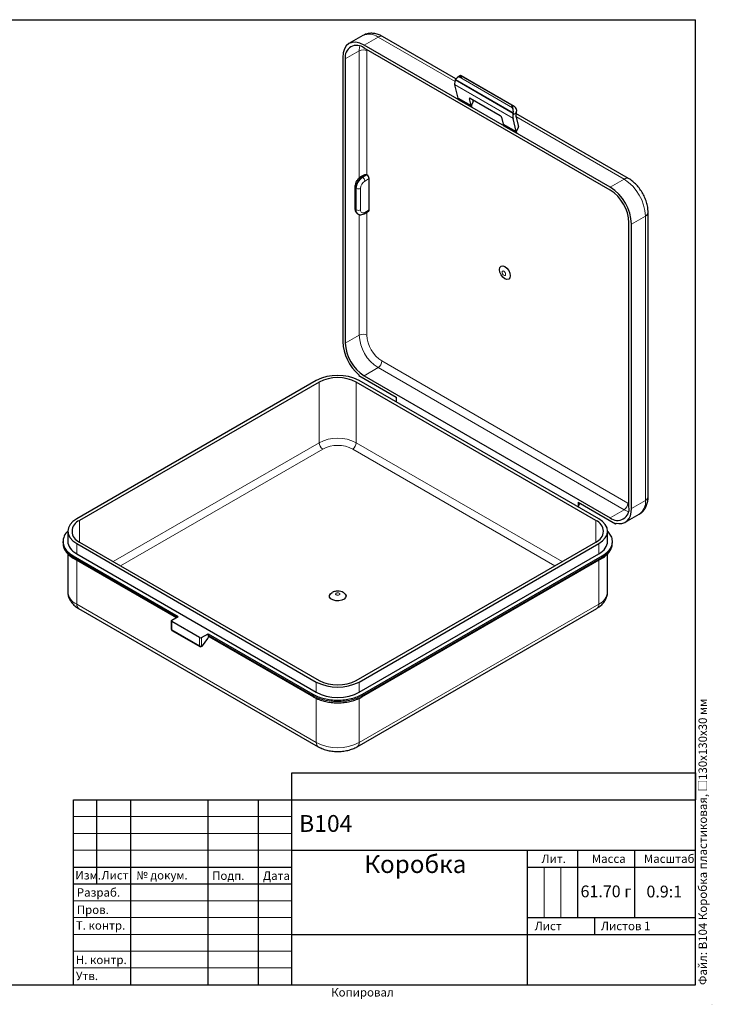
# Model space of a CAD drawing. Units: millimetres. Extents: x 8 to 420, y -1 to 292.
# Drawn here: x 214 to 420, y -1 to 292 of the extents above; entities that cross this region are included whole.
import ezdxf

# ---------------------------------------------------------------- set-up
doc = ezdxf.new("R2010")
doc.units = ezdxf.units.MM
doc.styles.add('SLDTEXTSTYLE0', font='TXT', dxfattribs={"width": 0.7, "bigfont": 'bigfont'})
doc.styles.add('SLDTEXTSTYLE1', font='TXT', dxfattribs={"width": 0.7})

# ---------------------------------------------------------------- blocks, each defined once
blk = doc.blocks.new('SW_NOTE_0')
at = {"color": 0, "linetype": 'Continuous', "lineweight": 0, "insert": (13.81, 6.8), "char_height": 5.292, "attachment_point": 2, "style": 'SLDTEXTSTYLE0'}
blk.add_mtext('Коробка', dxfattribs=at)

msp = doc.modelspace()

# ---------------------------------------------------------------- linework, layer by layer
at = {"color": 7, "linetype": 'Continuous', "lineweight": 25}
for p, q in [((20, 292), (415, 292)), ((415, 5), (415, 292)), ((316.109, 287.297), (311.972, 284.909)), ((343.786, 274.384), (321.958, 286.985)), ((389.657, 242.214), (316.472, 284.463)), ((389.657, 241.332), (316.472, 283.581)), ((310.108, 280.788), (310.108, 196.276)), ((310.871, 280.347), (310.871, 195.835)), ((344.98, 275.295), (344.213, 274.776)), ((361.081, 266.227), (345.314, 275.329)), ((345.332, 275.318), (361.031, 266.255)), ((343.447, 272.7), (343.521, 273.73)), ((344.409, 268.702), (343.455, 272.585)), ((344.409, 268.702), (348.291, 266.461)), ((344.473, 268.298), (344.473, 268.666)), ((344.473, 268.666), (348.291, 266.461)), ((344.473, 268.298), (348.291, 266.094)), ((348.291, 266.461), (347.794, 268.485)), ((348.034, 268.618), (356.944, 263.474)), ((348.874, 267.597), (348.291, 266.461)), ((348.291, 266.094), (348.291, 266.461)), ((348.291, 266.461), (348.475, 266.2)), ((348.901, 268.117), (348.939, 267.96)), ((348.291, 266.094), (348.475, 266.2)), ((360.757, 262.707), (360.831, 263.737)), ((361.557, 263.759), (361.584, 263.412)), ((361.669, 264.289), (361.574, 263.923)), ((395.144, 244.736), (361.618, 264.09)), ((361.695, 264.368), (361.675, 264.308)), ((357.34, 262.974), (357.837, 260.951)), ((357.837, 260.951), (357.837, 260.583)), ((357.837, 260.951), (361.656, 258.746)), ((357.837, 260.951), (361.719, 258.71)), ((361.719, 258.71), (360.765, 262.592)), ((361.592, 263.359), (362.367, 260.208)), ((357.837, 260.583), (361.656, 258.379)), ((361.656, 258.379), (361.656, 258.746)), ((361.656, 258.746), (361.839, 258.485)), ((361.839, 258.485), (361.656, 258.379)), ((362.302, 259.845), (361.719, 258.71)), ((316.556, 245.91), (315.443, 245.268)), ((317.324, 245.866), (317.299, 245.881)), ((317.961, 235.431), (317.961, 244.764)), ((313.72, 242.284), (313.72, 235.89)), ((314.543, 234.287), (314.702, 234.195)), ((316.502, 234.284), (317.774, 235.019)), ((400.948, 150.17), (400.948, 234.682)), ((395.257, 147.12), (395.257, 231.632)), ((396.021, 146.679), (396.021, 231.191)), ((302.248, 184.684), (230.972, 143.537)), ((314.881, 186.405), (314.881, 186.172)), ((314.881, 186.172), (326.018, 179.743)), ((386.252, 143.537), (314.976, 184.684)), ((316.472, 186.135), (389.657, 143.886)), ((303.075, 184.207), (231.799, 143.06)), ((385.425, 143.06), (314.149, 184.207)), ((326.018, 179.743), (326.018, 178.31)), ((380.111, 148.515), (391.248, 142.086)), ((380.111, 148.515), (380.111, 147.083)), ((380.181, 147.042), (380.635, 148.213)), ((394.157, 142.559), (398.293, 144.947)), ((391.248, 142.319), (391.248, 142.086)), ((391.248, 142.086), (391.53, 142.249)), ((228.336, 139.863), (228.336, 136.814)), ((388.888, 136.814), (388.888, 139.863)), ((226.896, 136.814), (226.896, 136.409)), ((230.972, 136.19), (302.248, 95.043)), ((231.799, 136.667), (303.075, 95.52)), ((314.149, 95.52), (385.425, 136.667)), ((314.976, 95.043), (386.252, 136.19)), ((390.286, 136.191), (390.302, 136.399)), ((390.328, 136.409), (390.328, 136.814)), ((228.336, 133.142), (228.336, 121.859)), ((229.954, 132.552), (261.137, 114.55)), ((230.972, 133.14), (302.248, 91.993)), ((314.976, 91.993), (386.252, 133.14)), ((315.994, 91.405), (387.271, 132.552)), ((388.888, 121.859), (388.888, 133.161)), ((230.14, 131.736), (260.523, 114.196)), ((315.808, 90.589), (387.084, 131.736)), ((231.531, 116.949), (302.807, 75.802)), ((259.228, 113.448), (261.137, 114.55)), ((314.417, 75.802), (385.693, 116.949)), ((259.096, 113.264), (259.096, 110.766)), ((267.501, 108.305), (259.228, 113.081)), ((259.321, 110.376), (267.594, 105.6)), ((268.137, 108.305), (270.046, 109.407)), ((270.046, 109.407), (301.23, 91.405)), ((270.046, 109.003), (270.046, 109.407)), ((270.419, 108.483), (270.046, 108.268)), ((270.233, 108.591), (301.416, 90.589)), ((268.044, 105.6), (268.269, 105.73)), ((268.403, 105.848), (269.986, 107.932)), ((270.046, 108.153), (270.046, 108.268)), ((295, 60), (295, 68)), ((295, 68), (415, 68)), ((415, 68), (415, 60)), ((230, 5), (230, 60)), ((230, 60), (415, 60)), ((237, 35), (237, 60)), ((247, 60), (247, 5)), ((270, 60), (270, 5)), ((285, 60), (285, 5)), ((295, 5), (295, 60)), ((415, 5), (415, 60)), ((295, 45), (415, 45)), ((365, 45), (365, 5)), ((380, 25), (380, 45)), ((397, 25), (397, 45)), ((230, 40), (295, 40)), ((365, 40), (415, 40)), ((230, 35), (295, 35)), ((365, 25), (415, 25)), ((385, 25), (385, 20)), ((295, 20), (415, 20)), ((20, 5), (415, 5)), ((230, 5), (415, 5))]:
    msp.add_line(p, q, dxfattribs=at)
at = {"color": 8, "linetype": 'Continuous', "lineweight": 18}
for p, q in [((320.608, 286.851), (316.472, 284.463)), ((343.513, 273.628), (320.608, 286.851)), ((310.871, 280.347), (315.008, 282.735)), ((315.008, 282.735), (315.008, 244.946)), ((317.299, 282.735), (317.31, 283.097)), ((317.299, 245.881), (317.299, 282.735)), ((343.447, 272.7), (360.757, 262.707)), ((360.765, 262.592), (343.455, 272.585)), ((360.823, 264.112), (343.58, 274.066)), ((343.665, 274.229), (360.829, 264.32)), ((360.652, 265.834), (344.767, 275.004)), ((348.009, 268.631), (347.794, 268.485)), ((361.675, 264.308), (360.831, 263.737)), ((393.794, 244.602), (361.64, 263.164)), ((317.157, 245.953), (315.892, 245.223)), ((315.892, 245.223), (316.052, 245.131)), ((316.052, 245.131), (317.324, 245.866)), ((317.961, 244.764), (316.688, 244.029)), ((389.657, 242.214), (393.794, 244.602)), ((314.142, 241.824), (313.983, 241.916)), ((313.983, 241.916), (313.983, 235.523)), ((314.142, 235.431), (314.142, 241.824)), ((315.415, 241.824), (315.415, 235.431)), ((313.983, 235.523), (314.142, 235.431)), ((316.688, 234.696), (317.961, 235.431)), ((317.299, 198.223), (317.299, 234.744)), ((315.008, 234.095), (315.008, 198.223)), ((400.158, 233.579), (396.021, 231.191)), ((400.158, 149.067), (400.158, 233.579)), ((315.008, 198.223), (310.871, 195.835)), ((394.939, 148.258), (321.754, 190.507)), ((316.472, 186.135), (320.608, 188.523)), ((320.608, 188.523), (393.794, 146.274)), ((303.075, 184.207), (303.075, 166.202)), ((314.149, 166.202), (314.149, 184.207)), ((303.075, 166.202), (241.857, 130.861)), ((244.021, 129.612), (304.157, 164.328)), ((313.067, 164.328), (373.204, 129.612)), ((375.368, 130.861), (314.149, 166.202)), ((395.257, 148.088), (394.939, 148.258)), ((396.021, 146.679), (400.158, 149.067)), ((393.794, 146.274), (389.657, 143.886)), ((231.799, 136.667), (231.799, 143.06)), ((385.425, 143.06), (385.425, 136.667)), ((230.972, 136.19), (230.972, 133.14)), ((386.252, 133.14), (386.252, 136.19)), ((229.954, 132.148), (229.954, 132.552)), ((229.954, 132.148), (260.787, 114.348)), ((315.994, 91.001), (387.271, 132.148)), ((387.271, 132.148), (387.271, 132.552)), ((230.972, 131.256), (230.972, 118.185)), ((386.252, 118.185), (386.252, 131.256)), ((230.972, 118.185), (302.248, 77.038)), ((314.976, 77.038), (386.252, 118.185)), ((259.228, 113.081), (259.228, 110.582)), ((259.228, 110.582), (267.501, 105.806)), ((270.046, 109.003), (301.23, 91.001)), ((267.501, 105.806), (267.501, 108.305)), ((268.137, 108.305), (268.137, 105.806)), ((268.137, 105.806), (268.362, 105.936)), ((268.362, 105.936), (270.046, 108.153)), ((302.248, 91.993), (302.248, 95.043)), ((314.976, 95.043), (314.976, 91.993)), ((301.23, 91.001), (301.23, 91.405)), ((315.994, 91.001), (315.994, 91.405)), ((302.248, 77.038), (302.248, 90.182)), ((314.976, 90.185), (314.976, 77.038))]:
    msp.add_line(p, q, dxfattribs=at)
at = {"color": 7, "linetype": 'Continuous', "lineweight": 18}
for p, q in [((230, 55), (295, 55)), ((230, 50), (295, 50)), ((230, 45), (295, 45)), ((370, 40), (370, 25)), ((375, 40), (375, 25)), ((230, 30), (295, 30)), ((230, 25), (295, 25)), ((230, 20), (295, 20)), ((230, 15), (295, 15)), ((230, 10), (295, 10))]:
    msp.add_line(p, q, dxfattribs=at)
at = {"color": 7, "linetype": 'Continuous', "lineweight": 25, "flags": 128}
for points in [[(316.472, 284.463), (315.23, 285.039), (314.036, 285.31), (312.936, 285.266), (311.972, 284.909), (311.18, 284.252), (310.592, 283.321), (310.23, 282.151), (310.108, 280.788)], [(358.346, 218.62), (358.955, 218.129), (359.471, 217.433), (359.816, 216.638), (359.937, 215.865), (359.816, 215.231), (359.471, 214.835), (358.955, 214.734), (358.346, 214.946), (357.738, 215.437), (357.221, 216.133), (356.877, 216.929), (356.755, 217.702), (356.877, 218.335), (357.221, 218.732), (357.738, 218.832), (358.346, 218.62)], [(391.248, 142.319), (392.237, 142.146), (393.156, 142.195), (393.981, 142.465), (394.688, 142.949), (395.259, 143.633), (395.679, 144.499), (395.935, 145.524), (396.021, 146.679)], [(230.972, 143.537), (229.853, 142.75), (229.021, 141.852), (228.509, 140.877), (228.336, 139.863), (228.509, 138.85), (229.021, 137.875), (229.853, 136.977), (230.972, 136.19)], [(386.252, 136.19), (387.372, 136.977), (388.203, 137.875), (388.716, 138.85), (388.888, 139.863), (388.716, 140.877), (388.203, 141.852), (387.372, 142.75), (386.252, 143.537)], [(310.362, 121.62), (310.876, 121.187), (311.084, 120.675), (310.959, 120.155), (310.516, 119.697), (309.816, 119.361), (308.954, 119.194), (308.045, 119.219), (307.213, 119.431), (306.57, 119.802), (306.203, 120.282), (306.161, 120.807), (306.45, 121.305), (307.005, 121.696)]]:
    msp.add_lwpolyline(points, dxfattribs=at)
at = {"color": 8, "linetype": 'Continuous', "lineweight": 18, "flags": 128}
for points in [[(315.163, 284.158), (315.115, 283.935), (315.008, 282.735)], [(358.028, 217.218), (357.823, 217.289), (357.649, 217.255), (357.533, 217.122), (357.493, 216.909), (357.533, 216.648), (357.649, 216.381), (357.823, 216.146), (358.028, 215.981), (358.233, 215.91), (358.407, 215.943), (358.523, 216.077), (358.564, 216.29), (358.523, 216.55), (358.407, 216.818), (358.233, 217.053), (358.028, 217.218)], [(393.794, 146.274), (394.886, 145.768), (395.102, 145.698)], [(309.064, 121.458), (308.857, 121.538), (308.612, 121.566), (308.367, 121.538), (308.16, 121.458), (308.021, 121.339), (307.973, 121.197), (308.021, 121.056), (308.16, 120.936), (308.367, 120.856), (308.612, 120.828), (308.857, 120.856), (309.064, 120.936), (309.203, 121.056), (309.251, 121.197), (309.203, 121.339), (309.064, 121.458)], [(268.403, 105.848), (268.404, 105.85), (268.404, 105.869), (268.39, 105.899), (268.362, 105.936)]]:
    msp.add_lwpolyline(points, dxfattribs=at)
at = {"color": 8, "linetype": 'Continuous', "lineweight": 18}
for centre, radius, start, end in [((317.972, 283.171), 4.527, 54.38242, 114.30712), ((321.399, 285.747), 1.358, 65.69288, 125.61758), ((316.153, 280.524), 2.49, 62.60967, 117.39033), ((318.128, 241.728), 4.149, 122.60548, 177.39452), ((318.287, 241.636), 4.149, 122.60548, 177.39452), ((318.179, 241.699), 2.766, 122.60548, 177.39452), ((315.629, 244.855), 0.453, 54.38361, 114.29349), ((315.306, 243.966), 1.383, 2.60548, 57.39452), ((394.585, 243.497), 1.359, 65.78282, 125.60974), ((386.341, 232.951), 13.831, 2.60548, 57.39452), ((314.17, 242.329), 0.453, 185.70769, 245.62422), ((314.779, 243.053), 1.383, 242.60967, 297.39033), ((314.17, 235.935), 0.453, 185.6948, 245.62534), ((315.268, 235.359), 1.295, 172.74417, 235.94365), ((315.463, 235.284), 1.329, 173.66873, 235.34198), ((314.779, 236.659), 1.383, 242.60967, 297.39033), ((316.191, 235.305), 0.786, 170.78596, 309.20329), ((316.26, 234.641), 0.432, 304.0361, 7.25786), ((399.597, 234.816), 1.358, 294.37601, 354.28969), ((316.153, 196.012), 2.49, 62.60967, 117.39033), ((327.167, 198.777), 12.171, 182.60548, 237.39452), ((326.971, 198.663), 9.682, 182.60548, 237.39452), ((319.267, 190.621), 2.49, 302.60548, 357.39452), ((308.612, 155.516), 12.035, 62.60967, 117.39033), ((305.424, 166.309), 2.351, 182.60548, 237.39452), ((308.612, 155.73), 9.683, 62.60967, 117.39033), ((311.8, 166.309), 2.351, 302.60548, 357.39452), ((399.597, 150.304), 1.358, 294.37466, 354.3052), ((392.452, 148.371), 2.49, 302.60548, 357.39452), ((395.748, 148.581), 4.437, 305.01333, 6.29885), ((230.395, 132.099), 0.444, 173.70115, 234.98667), ((386.83, 132.099), 0.444, 305.01333, 6.29885), ((232.84, 122.308), 4.526, 185.6948, 245.62534), ((384.384, 122.308), 4.526, 294.37466, 354.3052), ((232.295, 118.039), 1.331, 173.70115, 234.98667), ((384.929, 118.039), 1.331, 305.01333, 6.29885), ((259.321, 110.788), 0.226, 185.6948, 245.62534), ((259.448, 110.558), 0.222, 173.70115, 234.98667), ((267.721, 105.782), 0.222, 173.70115, 234.98667), ((267.819, 106.42), 0.692, 242.60967, 297.39033), ((267.917, 105.782), 0.222, 305.01333, 6.29885), ((268.148, 105.909), 0.216, 304.05635, 7.25583), ((301.671, 90.952), 0.443, 173.68985, 235.11024), ((315.557, 90.951), 0.44, 303.4118, 6.44356), ((303.6, 76.905), 1.358, 174.38038, 234.29322), ((308.612, 89.32), 13.833, 242.60967, 297.39033), ((313.624, 76.905), 1.359, 305.78814, 5.61252)]:
    msp.add_arc(centre, radius, start, end, dxfattribs=at)
at = {"color": 7, "linetype": 'Continuous', "lineweight": 25}
for centre, radius, start, end in [((314.285, 280.901), 3.459, 50.79671, 189.21404), ((345.263, 274.877), 0.504, 111.88045, 124.0534), ((343.82, 272.669), 0.375, 175.14616, 192.96685), ((348.396, 267.87), 0.551, 330.22604, 9.36538), ((358.79, 263.949), 3.319, 23.98948, 35.18735), ((362.059, 263.79), 0.503, 164.64185, 183.48383), ((362.301, 264.125), 0.652, 163.65137, 165.40594), ((361.13, 262.676), 0.375, 175.14616, 192.96685), ((361.909, 263.436), 0.326, 184.24929, 193.60019), ((361.824, 260.119), 0.551, 330.22604, 9.36538), ((316.47, 244.44), 1.662, 60.08023, 65.56388), ((316.579, 244.701), 1.383, 2.60548, 57.39452), ((382.204, 230.563), 13.831, 2.60548, 57.39452), ((383.099, 231.079), 12.171, 2.60548, 57.39452), ((317.533, 235.376), 0.432, 304.05635, 7.25583), ((324.195, 196.998), 14.106, 182.93516, 228.6761), ((323.03, 196.389), 12.171, 182.60548, 237.39452), ((308.612, 172.402), 13.833, 62.60967, 117.39033), ((308.612, 173.521), 12.035, 62.60967, 117.39033), ((391.843, 146.566), 3.459, 230.79671, 9.21404), ((233.012, 139.863), 3.419, 110.78342, 249.21658), ((384.212, 139.863), 3.419, 290.78342, 69.21658), ((259.297, 113.264), 0.196, 110.78342, 249.21658), ((259.546, 110.766), 0.45, 180, 240.00269), ((270.487, 108.954), 0.444, 173.70115, 234.98667), ((267.819, 108.919), 0.692, 242.60967, 297.39033), ((267.819, 105.99), 0.45, 240.00269, 299.99731), ((268.044, 106.12), 0.45, 299.99731, 322.77663), ((308.612, 107.325), 13.833, 242.60967, 297.39033), ((308.612, 106.206), 12.035, 242.60967, 297.39033)]:
    msp.add_arc(centre, radius, start, end, dxfattribs=at)
for centre, major_axis, ratio, start_param, end_param in [((344.794, 272.995), (-0.756, 1.65), 0.624159, 0.6184044, 0.8497009), ((344.59, 272.858), (0.603, 2.123), 0.6544081, 0.2924873, 1.0666147), ((348.112, 268.301), (-0.294, 0.344), 0.4219656, 5.4112162, 6.9820125), ((359.355, 264.334), (0.603, 2.123), 0.6544081, 4.8896706, 5.663798), ((359.558, 264.472), (-0.756, 1.65), 0.624159, 3.9912936, 4.2225901), ((360.398, 265.04), (0.554, 2.11), 0.6603184, 4.5649164, 4.8693535), ((357.022, 263.158), (-0.294, 0.344), 0.4219656, 3.8404198, 5.4112162), ((237.336, 136.814), (9, 0), 0.5772877, 3.1415927, 3.9269908), ((379.888, 136.814), (9, 0), 0.5772877, 5.4977871, 6.2831853), ((269.728, 108.337), (-0.185, 0.462), 0.5610251, 3.4665195, 4.0931813), ((308.612, 95.667), (9, 0), 0.5772877, 3.9269908, 5.4977871)]:
    msp.add_ellipse(centre, major_axis=major_axis, ratio=ratio, start_param=start_param, end_param=end_param, dxfattribs=at)
for points, knots in [([(321.958, 286.985), (321.713, 287.117), (321.077, 287.46), (320.022, 287.818), (318.817, 287.994), (317.666, 287.901), (316.75, 287.663), (316.287, 287.366), (316.137, 287.271)], [0, 0, 0, 0, 0.1310879, 0.3405363, 0.5388247, 0.7280481, 0.912213, 1, 1, 1, 1]), ([(345.332, 275.318), (345.276, 275.347), (345.199, 275.386), (345.101, 275.354), (345.075, 275.345)], [0, 0, 0, 0, 0.7344354, 1, 1, 1, 1]), ([(345.572, 274.997), (345.571, 274.999), (345.493, 275.141), (345.412, 275.23), (345.332, 275.318)], [0, 0, 0, 0, 0.0108586, 1, 1, 1, 1]), ([(343.58, 274.066), (343.596, 274.107), (343.617, 274.161), (343.655, 274.215), (343.665, 274.229)], [0, 0, 0, 0, 0.75187898, 1, 1, 1, 1]), ([(344.767, 275.004), (344.851, 275.015), (345.021, 275.035), (345.294, 275.031), (345.48, 275.012), (345.569, 274.997), (345.572, 274.997)], [0, 0, 0, 0, 0.338606, 0.6866852, 0.9910293, 1, 1, 1, 1]), ([(360.336, 266.474), (360.337, 266.472), (360.367, 266.418), (360.43, 266.295), (360.53, 266.084), (360.611, 265.918), (360.652, 265.834)], [0, 0, 0, 0, 0.0089707, 0.3133167, 0.6524296, 1, 1, 1, 1]), ([(361.031, 266.255), (360.803, 266.345), (360.573, 266.436), (360.339, 266.473), (360.336, 266.474)], [0, 0, 0, 0, 0.9891414, 1, 1, 1, 1]), ([(360.829, 264.32), (360.823, 264.267), (360.815, 264.195), (360.821, 264.129), (360.823, 264.112)], [0, 0, 0, 0, 0.751924, 1, 1, 1, 1]), ([(361.503, 265.862), (361.424, 265.952), (361.287, 266.109), (361.107, 266.211), (361.031, 266.255)], [0, 0, 0, 0, 0.5731247, 1, 1, 1, 1]), ([(361.861, 265.009), (361.865, 265.063), (361.872, 265.164), (361.838, 265.256), (361.822, 265.298)], [0, 0, 0, 0, 0.5396987, 1, 1, 1, 1]), ([(316.56, 245.904), (316.578, 245.916), (316.675, 245.988), (316.893, 246.031), (317.073, 245.978), (317.157, 245.953)], [0, 0, 0, 0, 0.1047685, 0.5805245, 1, 1, 1, 1]), ([(315.443, 245.268), (315.315, 245.185), (314.963, 244.957), (314.458, 244.414), (314.004, 243.65), (313.757, 242.911), (313.73, 242.461), (313.72, 242.284)], [0, 0, 0, 0, 0.134182, 0.3688013, 0.6042598, 0.8439755, 1, 1, 1, 1]), ([(400.948, 234.682), (400.941, 234.958), (400.919, 235.72), (400.695, 237.003), (400.233, 238.499), (399.574, 239.958), (398.742, 241.337), (397.76, 242.6), (396.667, 243.683), (395.772, 244.361), (395.257, 244.668), (395.144, 244.736)], [0, 0, 0, 0, 0.07296442, 0.2011921, 0.32914823, 0.45665365, 0.58403466, 0.7120645, 0.8414852, 0.96488492, 1, 1, 1, 1]), ([(313.72, 235.89), (313.728, 235.734), (313.747, 235.351), (313.968, 234.819), (314.268, 234.416), (314.502, 234.328), (314.542, 234.313)], [0, 0, 0, 0, 0.2424068, 0.5968027, 0.9326895, 1, 1, 1, 1]), ([(314.719, 234.214), (314.877, 234.134), (315.222, 233.958), (315.865, 233.988), (316.28, 234.181), (316.502, 234.284)], [0, 0, 0, 0, 0.2829665, 0.6162486, 1, 1, 1, 1]), ([(398.265, 144.973), (398.459, 145.078), (398.992, 145.366), (399.683, 146.094), (400.314, 147.069), (400.733, 148.193), (400.924, 149.243), (400.942, 149.923), (400.948, 150.17)], [0, 0, 0, 0, 0.1085645, 0.2985819, 0.4871111, 0.6806746, 0.8841953, 1, 1, 1, 1]), ([(228.336, 139.817), (228.268, 139.766), (227.583, 139.247), (227.002, 138.004), (226.793, 136.367), (227.359, 134.876), (228.368, 133.6), (229.426, 132.901), (229.954, 132.552)], [0, 0, 0, 0, 0.0244842, 0.2483955, 0.4719609, 0.6479598, 0.824258, 1, 1, 1, 1]), ([(387.271, 132.552), (387.93, 133.004), (389.248, 133.908), (390.266, 135.61), (390.411, 137.259), (389.92, 138.705), (389.217, 139.473), (388.888, 139.832)], [0, 0, 0, 0, 0.22332989, 0.4470315, 0.67038754, 0.84622167, 1, 1, 1, 1]), ([(226.91, 136.409), (226.907, 136.309), (226.899, 136.027), (226.986, 135.576), (227.145, 135.066), (227.378, 134.576), (227.679, 134.101), (228.053, 133.637), (228.424, 133.264), (228.838, 132.902), (229.204, 132.624), (229.611, 132.351), (229.835, 132.218), (229.954, 132.148)], [0, 0, 0, 0, 0.0638589, 0.1782199, 0.2869633, 0.392727, 0.4994868, 0.6075594, 0.7166641, 0.7718094, 0.8824309, 0.9379364, 1, 1, 1, 1]), ([(227.042, 135.433), (227.055, 135.346), (227.124, 134.907), (227.518, 134.15), (228.216, 133.195), (229.111, 132.376), (229.825, 131.938), (230.14, 131.744)], [0, 0, 0, 0, 0.0582517, 0.2963901, 0.5431692, 0.7977031, 1, 1, 1, 1]), ([(387.085, 131.736), (387.092, 131.74), (387.484, 131.967), (388.261, 132.499), (389.199, 133.395), (389.867, 134.427), (390.216, 135.212), (390.243, 135.641), (390.247, 135.692)], [0, 0, 0, 0, 0.0040612, 0.2357963, 0.4810247, 0.7286876, 0.9676901, 1, 1, 1, 1]), ([(387.271, 132.148), (387.271, 132.148), (387.679, 132.384), (388.438, 132.903), (389.336, 133.776), (389.961, 134.733), (390.296, 135.616), (390.296, 136.18), (390.296, 136.4)], [0, 0, 0, 0, 0.0000066, 0.2119683, 0.4300264, 0.6421004, 0.8603717, 1, 1, 1, 1]), ([(228.372, 121.871), (228.366, 121.65), (228.35, 121.044), (228.635, 120.082), (229.163, 119.049), (229.927, 118.124), (230.74, 117.433), (231.32, 117.078), (231.531, 116.949)], [0, 0, 0, 0, 0.1084739, 0.2984979, 0.4870292, 0.6805936, 0.884118, 1, 1, 1, 1]), ([(310.406, 121.578), (310.356, 121.613), (310.088, 121.798), (309.484, 121.984), (308.596, 122.099), (307.726, 122.008), (307.22, 121.772), (307.017, 121.677)], [0, 0, 0, 0, 0.0512453, 0.2772831, 0.5263758, 0.809462, 1, 1, 1, 1]), ([(385.693, 116.949), (385.93, 117.095), (386.545, 117.474), (387.383, 118.209), (388.138, 119.164), (388.633, 120.207), (388.884, 121.12), (388.86, 121.669), (388.852, 121.847)], [0, 0, 0, 0, 0.1310712, 0.3405081, 0.5387808, 0.7279838, 0.9121249, 1, 1, 1, 1]), ([(301.417, 90.588), (301.425, 90.584), (301.822, 90.354), (302.736, 89.911), (304.216, 89.406), (305.844, 89.051), (307.539, 88.86), (309.263, 88.84), (310.97, 88.987), (312.615, 89.304), (314.152, 89.78), (315.208, 90.245), (315.709, 90.536), (315.798, 90.588)], [0, 0, 0, 0, 0.0020513, 0.1064668, 0.2156494, 0.3243363, 0.4325615, 0.5408994, 0.6491201, 0.7577797, 0.8662113, 0.97627, 1, 1, 1, 1]), ([(302.807, 75.802), (303.051, 75.67), (303.722, 75.308), (304.944, 74.861), (306.471, 74.513), (308.064, 74.354), (309.674, 74.385), (311.259, 74.604), (312.744, 75.009), (313.779, 75.445), (314.301, 75.737), (314.417, 75.802)], [0, 0, 0, 0, 0.07296549, 0.20119818, 0.3291585, 0.45666709, 0.58405054, 0.71208257, 0.8415055, 0.96490998, 1, 1, 1, 1])]:
    msp.add_open_spline(points, degree=3, knots=knots, dxfattribs=at)
msp.add_open_spline([(301.23, 91.405), (302.19, 90.851), (304.515, 89.952), (308.612, 89.484), (312.709, 89.952), (315.034, 90.851), (315.994, 91.405)], degree=3, dxfattribs=at)
at = {"color": 8, "linetype": 'Continuous', "lineweight": 18}
msp.add_open_spline([(301.23, 91.001), (301.29, 90.966), (301.352, 90.931), (301.477, 90.863), (301.54, 90.829), (301.73, 90.73), (301.859, 90.666), (302.255, 90.479), (302.528, 90.362), (303.093, 90.144), (303.385, 90.043), (303.989, 89.856), (304.301, 89.77), (305.248, 89.543), (305.899, 89.43), (306.901, 89.314), (307.241, 89.285), (307.926, 89.245), (308.267, 89.236), (309.287, 89.235), (309.964, 89.274), (310.973, 89.389), (311.308, 89.437), (311.962, 89.551), (312.282, 89.617), (312.91, 89.767), (313.217, 89.85), (313.819, 90.036), (314.115, 90.138), (314.973, 90.468), (315.507, 90.72), (315.994, 91.001)], degree=3, knots=[0, 0, 0, 0, 0.015625, 0.015625, 0.03125, 0.03125, 0.0625, 0.0625, 0.125, 0.125, 0.1875, 0.1875, 0.25, 0.25, 0.375, 0.375, 0.4375, 0.4375, 0.5, 0.5, 0.625, 0.625, 0.6875, 0.6875, 0.75, 0.75, 0.8125, 0.8125, 0.875, 0.875, 1, 1, 1, 1], dxfattribs=at)

# ---------------------------------------------------------------- block references
at = {"color": 7, "linetype": 'Continuous', "lineweight": 0}
msp.add_blockref('SW_NOTE_0', (317.899, 36.738), dxfattribs=at)

# ---------------------------------------------------------------- texts
at = {"color": 7, "linetype": 'Continuous', "lineweight": 0, "insert": (415.937, 4.941), "char_height": 2.5, "attachment_point": 1, "rotation": 90, "style": 'SLDTEXTSTYLE0'}
msp.add_mtext('Файл: B104 Коробка пластиковая, □130x130x30 мм', dxfattribs=at)
at = {"color": 7, "linetype": 'Continuous', "lineweight": 0}
for s, insert, char_height, attachment_point, style in [('B104', (305.066, 55.47), 5, 2, 'SLDTEXTSTYLE1'), ('Масштаб', (399.706, 43.743), 2.5, 1, 'SLDTEXTSTYLE0'), ('Лит.', (369.241, 43.743), 2.5, 1, 'SLDTEXTSTYLE0'), ('Масса', (384.197, 43.743), 2.5, 1, 'SLDTEXTSTYLE0'), ('Изм.', (230.563, 38.821), 2.5, 1, 'SLDTEXTSTYLE0'), ('Лист', (238.365, 38.821), 2.5, 1, 'SLDTEXTSTYLE0'), ('№ докум.', (248.707, 38.821), 2.5, 1, 'SLDTEXTSTYLE0'), ('Подп.', (271.26, 38.698), 2.5, 1, 'SLDTEXTSTYLE0'), ('Дата', (286.379, 38.698), 2.5, 1, 'SLDTEXTSTYLE0'), ('Разраб.', (231.018, 33.711), 2.5, 1, 'SLDTEXTSTYLE0'), ('61.70 г', (388.434, 34.533), 3.5, 2, 'SLDTEXTSTYLE0'), ('0.9:1', (405.755, 34.483), 3.5, 2, 'SLDTEXTSTYLE1'), ('Пров.', (231.018, 28.564), 2.5, 1, 'SLDTEXTSTYLE0'), ('Т. контр.', (230.738, 23.902), 2.5, 1, 'SLDTEXTSTYLE0'), ('Лист', (367.205, 23.728), 2.5, 1, 'SLDTEXTSTYLE0'), ('Листов 1', (386.921, 23.728), 2.5, 1, 'SLDTEXTSTYLE0'), ('Н. контр.', (230.738, 13.669), 2.5, 1, 'SLDTEXTSTYLE0'), ('Утв.', (230.738, 8.895), 2.5, 1, 'SLDTEXTSTYLE0'), ('Копировал', (306.68, 4.011), 2.5, 1, 'SLDTEXTSTYLE0'), ('Версия 3', (419.458, -0.671), 0.1, 1, 'SLDTEXTSTYLE0')]:
    msp.add_mtext(s, dxfattribs=dict(at, insert=insert, char_height=char_height, attachment_point=attachment_point, style=style))

doc.saveas('drawing.dxf')
